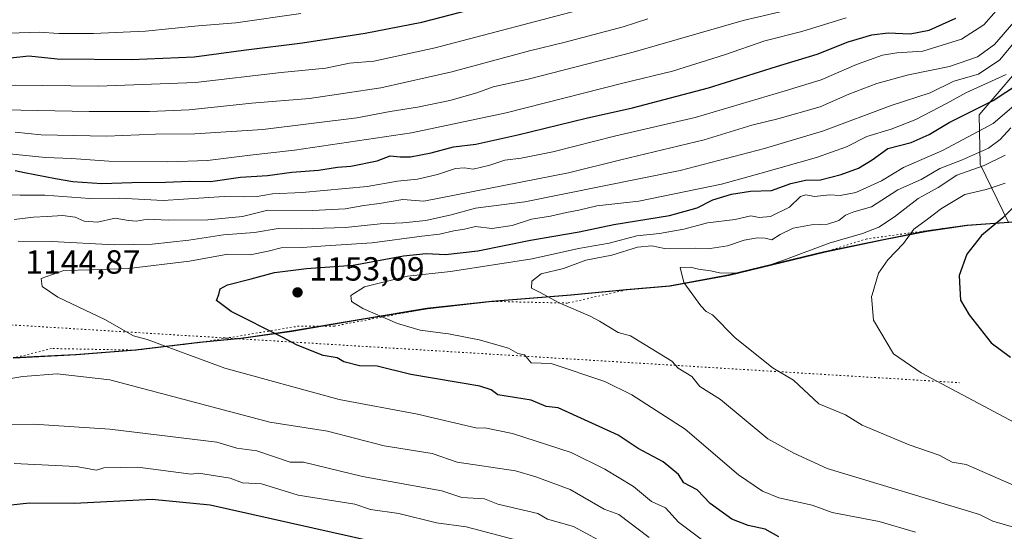
# Model space of a CAD drawing. Units: metres. Extents: x 668794 to 672149, y 4732809 to 4735202.
# Drawn here: x 670511 to 670805, y 4734414 to 4734567 of the extents above; entities that cross this region are included whole.
import ezdxf

# ---------------------------------------------------------------- set-up
doc = ezdxf.new("R2010")
doc.units = ezdxf.units.M
doc.header["$MEASUREMENT"] = 0
doc.linetypes.add('DGN Style 5', pattern=[1.1536117293433497, 0.4944050268614355, -0.6592067024819142])
for name, color, linetype, lineweight in [('Arbolado forestal CxS', 92, 'Continuous', 0), ('Comarca', 135, 'Continuous', 13), ('Comarca CxS', 21, 'Continuous', 0), ('Comunidad autónoma', 142, 'Continuous', 30), ('Comunidad Autónoma CxS', 142, 'Continuous', 0), ('Curva de nivel maestra', 30, 'Continuous', 30), ('Curva de nivel normal', 30, 'Continuous', 0), ('Espacio natural protegido', 121, 'Continuous', 13), ('Espacio natural protegido CxS', 121, 'Continuous', 0), ('Matorral CxS', 135, 'Continuous', 0), ('Municipio', 91, 'Continuous', 13), ('Municipio CxS', 4, 'Continuous', 0), ('Provincia', 7, 'Continuous', 0), ('Provincia CxS', 1, 'Continuous', 0), ('Punto de cota en terreno', 7, 'Continuous', 0), ('Rótulo de punto de cota en terreno', 7, 'Continuous', 0), ('Senda virtual', 7, 'DGN Style 5', 0), ('Vía pecuaria eje', 92, 'DGN Style 5', 0)]:
    doc.layers.add(name, color=color, linetype=linetype, lineweight=lineweight)
doc.styles.add('Style-Arial', font='txt')

# ---------------------------------------------------------------- blocks, each defined once
blk = doc.blocks.new('5PATER')
at = {"layer": 'Comarca CxS', "linetype": 'Continuous', "lineweight": 0}
h = blk.add_hatch(color=51, dxfattribs=at)
edge = h.paths.add_edge_path()
edge.add_ellipse((0, 0), major_axis=(-0.1095731443231308, -0.1110710700762829), ratio=0.9994222409660322, start_angle=0, end_angle=360)

msp = doc.modelspace()

# ---------------------------------------------------------------- linework, layer by layer
at = {"layer": 'Arbolado forestal CxS', "color": 92, "linetype": 'Continuous', "lineweight": 0}
for points in [[(670813.4567, 4734557.1469, 1144.254100000006), (670797.3778999997, 4734538.347300001, 1149.812999999995), (670797.7525000004, 4734523.614499999, 1161.158299999996), (670806.1722999997, 4734506.140100001, 1174.530899999998), (670793.8695, 4734505.2589, 1172.553100000005), (670781.8097000001, 4734503.4791, 1169.614400000006), (670768.9397, 4734500.919500001, 1166.026899999997), (670751.3699000003, 4734497.289899999, 1165.313500000004), (670722.5702999998, 4734490.310699999, 1163.853799999997), (670704.9804999996, 4734487.0613, 1164.349199999997), (670692.0506999996, 4734485.9615, 1162.653600000005), (670675.4408999998, 4734484.381899999, 1160.628899999996), (670651.8513000002, 4734482.502499999, 1158.265599999999), (670632.4515000005, 4734480.3431, 1156.501900000003), (670613.3416999998, 4734477.183499999, 1154.353300000002), (670591.9619000005, 4734473.574100001, 1151.149300000005), (670576.7620999999, 4734471.4045, 1148.462799999994), (670564.4622999999, 4734470.194900001, 1146.536600000007), (670545.3324999996, 4734467.915300001, 1143.888999999996), (670527.4027000006, 4734466.515699999, 1142.177400000001), (670508.7830999997, 4734465.566299999, 1142.142900000006)], [(670806.1722999997, 4734506.140100001, 1174.530899999998), (670797.7525000004, 4734523.614499999, 1161.158299999996), (670797.3778999997, 4734538.347300001, 1149.812999999995), (670813.4567, 4734557.1469, 1144.254100000006)], [(670813.4567, 4734557.1469, 1144.254100000006), (670797.3778999997, 4734538.347300001, 1149.812999999995), (670797.7525000004, 4734523.614499999, 1161.158299999996), (670806.1722999997, 4734506.140100001, 1174.530899999998)], [(670813.4567, 4734557.1469, 1144.254100000006), (670797.3778999997, 4734538.347300001, 1149.812999999995), (670797.7525000004, 4734523.614499999, 1161.158299999996), (670806.1722999997, 4734506.140100001, 1174.530899999998)], [(670806.1722999997, 4734506.140100001, 1174.530899999998), (670793.8695, 4734505.2589, 1172.553100000005), (670781.8097000001, 4734503.4791, 1169.614400000006), (670768.9397, 4734500.919500001, 1166.026899999997), (670751.3699000003, 4734497.289899999, 1165.313500000004), (670722.5702999998, 4734490.310699999, 1163.853799999997), (670704.9804999996, 4734487.0613, 1164.349199999997), (670692.0506999996, 4734485.9615, 1162.653600000005), (670675.4408999998, 4734484.381899999, 1160.628899999996), (670651.8513000002, 4734482.502499999, 1158.265599999999), (670632.4515000005, 4734480.3431, 1156.501900000003), (670613.3416999998, 4734477.183499999, 1154.353300000002), (670591.9619000005, 4734473.574100001, 1151.149300000005), (670576.7620999999, 4734471.4045, 1148.462799999994), (670564.4622999999, 4734470.194900001, 1146.536600000007), (670545.3324999996, 4734467.915300001, 1143.888999999996), (670527.4027000006, 4734466.515699999, 1142.177400000001), (670508.7830999997, 4734465.566299999, 1142.142900000006)]]:
    msp.add_polyline3d(points, dxfattribs=at)
at = {"layer": 'Comarca', "color": 135, "linetype": 'Continuous', "lineweight": 13, "flags": 128}
msp.add_lwpolyline([(670813.2768999999, 4734506.699100002), (670793.7389000019, 4734505.3011), (670781.6789999997, 4734503.523899999), (670768.8121000013, 4734500.967000003), (670751.2381000009, 4734497.333100001), (670722.4399000007, 4734490.356100001), (670704.8570000011, 4734487.102900002), (670691.9211, 4734486.003999999), (670675.3119000017, 4734484.428099999), (670651.7189999997, 4734482.543100001), (670632.3281000016, 4734480.386899999), (670613.217900001, 4734477.221000004), (670591.8310000021, 4734473.614099998), (670578.8647000003, 4734471.759100001), (670576.6350000004, 4734471.4401), (670564.3371000009, 4734470.230200003), (670545.2039000017, 4734467.954000002), (670527.2719999999, 4734466.551000002), (670508.6591000002, 4734465.6051)], dxfattribs=at)
at = {"layer": 'Comarca CxS', "color": 21, "linetype": 'Continuous', "lineweight": 0, "flags": 128}
msp.add_lwpolyline([(670813.276866668, 4734506.699066668), (670793.7389333327, 4734505.301133333), (670781.6789999991, 4734503.523933334), (670768.812066667, 4734500.967000001), (670751.2381333318, 4734497.333066666), (670722.4399333338, 4734490.356133334), (670704.8570000007, 4734487.102933334), (670691.9210666658, 4734486.004000001), (670675.3118666675, 4734484.428066664), (670651.718999999, 4734482.543133331), (670632.3280666651, 4734480.386933334), (670613.2178666667, 4734477.221000002), (670591.8309999993, 4734473.614066666), (670578.8647098256, 4734471.759131312), (670576.6349999997, 4734471.440133333), (670564.3370666667, 4734470.230200001), (670545.2038666673, 4734467.954000001), (670527.2719999994, 4734466.551000001), (670508.6590666659, 4734465.605133334)], dxfattribs=at)
at = {"layer": 'Comunidad autónoma', "color": 142, "linetype": 'Continuous', "lineweight": 30, "flags": 128}
msp.add_lwpolyline([(670813.2768999999, 4734506.699100002), (670793.7389000019, 4734505.3011), (670781.6789999997, 4734503.523899999), (670768.8121000013, 4734500.967000003), (670751.2381000009, 4734497.333100001), (670722.4399000007, 4734490.356100001), (670704.8570000011, 4734487.102900002), (670691.9211, 4734486.003999999), (670675.3119000017, 4734484.428099999), (670651.7189999997, 4734482.543100001), (670632.3281000016, 4734480.386899999), (670613.217900001, 4734477.221000004), (670591.8310000021, 4734473.614099998), (670578.8647000003, 4734471.759100001), (670576.6350000004, 4734471.4401), (670564.3371000009, 4734470.230200003), (670545.2039000017, 4734467.954000002), (670527.2719999999, 4734466.551000002), (670508.6591000002, 4734465.6051)], dxfattribs=at)
at = {"layer": 'Comunidad Autónoma CxS', "color": 142, "linetype": 'Continuous', "lineweight": 0, "flags": 128}
msp.add_lwpolyline([(670813.276866668, 4734506.699066668), (670793.7389333327, 4734505.301133333), (670781.6789999991, 4734503.523933334), (670768.812066667, 4734500.967000001), (670751.2381333318, 4734497.333066666), (670722.4399333338, 4734490.356133334), (670704.8570000007, 4734487.102933334), (670691.9210666658, 4734486.004000001), (670675.3118666675, 4734484.428066664), (670651.718999999, 4734482.543133331), (670632.3280666651, 4734480.386933334), (670613.2178666667, 4734477.221000002), (670591.8309999993, 4734473.614066666), (670578.8647098256, 4734471.759131312), (670576.6349999997, 4734471.440133333), (670564.3370666667, 4734470.230200001), (670545.2038666673, 4734467.954000001), (670527.2719999994, 4734466.551000001), (670508.6590666659, 4734465.605133334)], dxfattribs=at)
at = {"layer": 'Curva de nivel maestra', "color": 30, "linetype": 'Continuous', "lineweight": 30, "flags": 128}
for points, elevation in [([(670387.4000000004, 4734568.360099999), (670399.4600000001, 4734566.550100001), (670405.0800000001, 4734566.130100001), (670407.8300000001, 4734564.840100001), (670411.3099999997, 4734564.370100001), (670416.3200000003, 4734563.050100001), (670429.04, 4734560.450099999), (670443.6100000005, 4734558.040100001), (670460.1200000001, 4734554.960100001), (670476.8399999999, 4734552.9801), (670484.9400000004, 4734553.020099999), (670495.75, 4734554.4901), (670506.9199999999, 4734555.3301), (670513.2699999996, 4734556.020099999), (670521.7300000006, 4734555.140100001), (670543.9800000006, 4734554.890100001), (670562.7199999997, 4734555.770099999), (670577.5099999999, 4734557.7501), (670595.1500000004, 4734559.890100001), (670613.8300000001, 4734562.8201), (670630.75, 4734566.130100001), (670667.7100000001, 4734575.7401)], 1100), ([(670509.2300000006, 4734521.7301), (670512.0300000003, 4734521.120100001), (670521.2999999998, 4734519.270099999), (670526.4800000006, 4734518.440099999), (670535.1500000004, 4734517.8301), (670544.0599999997, 4734518.130100001), (670554.1399999997, 4734518.220100001), (670561.29, 4734518.550100001), (670567.6500000004, 4734518.440099999), (670576.5999999996, 4734519.6801), (670584.6500000004, 4734520.210100001), (670591.8899999997, 4734521.1801), (670599.9400000004, 4734521.8201), (670605.5800000001, 4734522.700099999), (670609.54, 4734523.040100001), (670617.4800000006, 4734524.620100001), (670621.3200000003, 4734526.100099999), (670624.3200000003, 4734525.7601), (670627.3799999999, 4734525.800100001), (670633.5999999996, 4734527.0101), (670640.2199999997, 4734528.7601), (670646.9000000004, 4734529.5701), (670659.4800000006, 4734532.360099999), (670679.9600000001, 4734537.3301), (670693.7400000002, 4734540.440099999), (670716.4699999997, 4734546.5001), (670736.79, 4734552.870100001), (670748.9600000001, 4734556.520099999), (670758.29, 4734560.170100001), (670765.2999999998, 4734562.3201), (670770.2100000001, 4734562.9001), (670776.7999999998, 4734562.5801), (670782.4699999997, 4734563.710100001), (670790.4699999997, 4734567.2601)], 1125), ([(670737.4699999997, 4734412.090100001), (670733.4699999997, 4734414.350099999), (670728.3600000005, 4734415.460100001), (670723.4800000006, 4734417.420100001), (670717, 4734422.090100001), (670713.0800000001, 4734426.170100001), (670709.1200000001, 4734428.210100001), (670707.4800000006, 4734430.710100001), (670702.9500000002, 4734434.5701), (670695.4400000004, 4734438.530099999), (670689.4600000001, 4734442.550100001), (670671.5700000003, 4734450.6601), (670667.9600000001, 4734451.050100001), (670663.4800000006, 4734453.0101), (670653.4800000006, 4734454.550100001), (670651.4800000006, 4734456.0801), (670648.0800000001, 4734457.170100001), (670627.4800000006, 4734460.710100001), (670617.4800000006, 4734463.200099999), (670612.1699999999, 4734463.2601), (670607.4800000006, 4734464.420100001), (670605.4800000006, 4734465.620100001), (670601.2800000003, 4734466.370100001), (670593.4800000006, 4734469.4301), (670588.8799999999, 4734471.9101), (670573.8099999997, 4734479.530099999), (670569.3899999997, 4734482.8101), (670570.0700000003, 4734484.5701), (670570.5300000003, 4734486.350099999), (670572.7400000002, 4734487.460100001), (670579.7199999997, 4734489.2601), (670586.79, 4734491.200099999), (670596.3200000003, 4734492.370100001), (670610.29, 4734493.4001), (670625.2699999996, 4734496.130100001), (670632.1100000005, 4734496.890100001), (670637.8200000003, 4734496.5801), (670647.5300000003, 4734497.720100001), (670663.25, 4734500.9001), (670677.8099999997, 4734503.4001), (670688.1500000004, 4734505.5801), (670704.7999999998, 4734508.280099999), (670713.0800000001, 4734510.5701), (670717.7999999998, 4734512.920100001), (670723.3600000005, 4734514.610099999), (670729, 4734515.540100001), (670735.3499999996, 4734515.7401), (670741.1399999997, 4734517.860099999), (670745.4699999997, 4734518.780099999), (670749.9800000006, 4734518.9001), (670756.1600000003, 4734520.5001), (670761.3099999997, 4734522.380100001), (670765.4600000001, 4734524.9001), (670770.1299999999, 4734528.3101), (670777.0300000003, 4734530.0601), (670782.4699999997, 4734532.530099999), (670788.4500000002, 4734536.100099999), (670801.5800000001, 4734542.620100001), (670809.1399999997, 4734547.630100001)], 1150), ([(670807.4699999997, 4734510.540100001), (670804.4699999997, 4734507.540100001), (670798.1399999997, 4734502.290100001), (670793.7000000002, 4734496.6601), (670791.4600000001, 4734490.3301), (670791.6100000005, 4734486.4101), (670791.8399999999, 4734482.940099999), (670794.3700000001, 4734478.5701), (670801.0300000003, 4734470.130100001), (670806.7800000003, 4734465.880100001)], 1175), ([(670622.2100000001, 4734409.300100001), (670567.4800000006, 4734421.530099999), (670550.1699999999, 4734423.2601), (670526.9500000002, 4734422.040100001), (670513.4800000006, 4734422.120100001), (670504.1200000001, 4734421.210100001)], 1125)]:
    msp.add_lwpolyline(points, dxfattribs=dict(at, elevation=elevation))
at = {"layer": 'Curva de nivel normal', "color": 30, "linetype": 'Continuous', "lineweight": 0, "flags": 128}
for points, elevation in [([(670347.2199999997, 4734555.880100001), (670361.5999999996, 4734558.4101), (670370.5999999996, 4734560.9001), (670381.6500000004, 4734561.380100001), (670400.6799999997, 4734558.8201), (670416.2000000002, 4734555.940099999), (670424.4900000002, 4734554.8301), (670432.4000000004, 4734553.130100001), (670457.4699999997, 4734548.6801), (670479.4900000002, 4734546.540100001), (670492.8399999999, 4734546.9801), (670509.2400000002, 4734547.280099999), (670534.1500000004, 4734546.950099999), (670563.1500000004, 4734548.090100001), (670588.7400000002, 4734551.020099999), (670602.1200000001, 4734552.370100001), (670609.1500000004, 4734553.8101), (670616.4199999999, 4734554.450099999), (670634.8099999997, 4734558.460100001), (670681.1500000004, 4734570.620100001)], 1105), ([(670594.6200000001, 4734568.720100001), (670575.1500000004, 4734565.880100001), (670563.9000000004, 4734565.040100001), (670548.1799999997, 4734563.4101), (670532.6200000001, 4734562.700099999), (670522.2999999998, 4734562.7301), (670516.3899999997, 4734563.140100001), (670510.4000000004, 4734562.880100001), (670500.1799999997, 4734562.690099999), (670491.8200000003, 4734561.450099999), (670485.7800000003, 4734559.4801), (670479.3399999999, 4734559.020099999), (670458.4900000002, 4734562.5801), (670447.8200000003, 4734565.200099999), (670437.8200000003, 4734567.020099999)], 1095), ([(670499.4800000006, 4734514.620100001), (670510.7100000001, 4734514.300100001), (670518.0599999997, 4734514.360099999), (670531.54, 4734513.3201), (670540.4800000006, 4734513.420100001), (670553.4600000001, 4734512.7501), (670571.7300000006, 4734513.9101), (670577.79, 4734513.800100001), (670581.5599999997, 4734513.960100001), (670586.1399999997, 4734514.7601), (670595, 4734515.090100001), (670614.4900000002, 4734516.950099999), (670623.5599999997, 4734518.550100001), (670629.4800000006, 4734519.120100001), (670635.4800000006, 4734520.4901), (670640.8399999999, 4734522.360099999), (670643.5899999999, 4734522.5601), (670646.1799999997, 4734522.130100001), (670651.1500000004, 4734523.350099999), (670655.5800000001, 4734524.850099999), (670660.5300000003, 4734525.380100001), (670669.9100000003, 4734527.340100001), (670688.8099999997, 4734532.110099999), (670712.4900000002, 4734537.5701), (670739.4500000002, 4734545.5601), (670750.1500000004, 4734548.880100001), (670760.7199999997, 4734553.420100001), (670768.5499999998, 4734556.200099999), (670772.79, 4734556.890100001), (670780.5499999998, 4734557.4301), (670792.1399999997, 4734561.040100001), (670798.7999999998, 4734565.340100001), (670802.4699999997, 4734569.520099999)], 1130), ([(670509.2199999997, 4734533.1601), (670516.9800000006, 4734532.4301), (670536.5499999998, 4734531.940099999), (670551.1900000004, 4734532.600099999), (670562.9500000002, 4734532.700099999), (670583.2599999999, 4734534.0001), (670611.4000000004, 4734537.4801), (670621.3300000001, 4734539.4101), (670629.5199999996, 4734540.620100001), (670639.1200000001, 4734542.630100001), (670647.2300000006, 4734545.0001), (670652.1200000001, 4734546.7301), (670662.5599999997, 4734549.0801), (670693.9199999999, 4734557.1501), (670726.8300000001, 4734566.550100001), (670742.6399999997, 4734570.3301)], 1115), ([(670495.4800000006, 4734540.030099999), (670531.3099999997, 4734539.4101), (670549.4199999999, 4734539.360099999), (670561.2599999999, 4734539.890100001), (670580, 4734541.890100001), (670597.2000000002, 4734543.2401), (670618.5700000003, 4734546.420100001), (670639.7300000006, 4734551.2301), (670662.9500000002, 4734557.4801), (670673.6100000005, 4734560.0701), (670690.9800000006, 4734564.720100001), (670698.3600000005, 4734567.110099999)], 1110), ([(670507.5300000003, 4734526.720100001), (670518.25, 4734525.610099999), (670526.0999999996, 4734525.2601), (670537.25, 4734524.4901), (670554.8799999999, 4734524.2601), (670566.7599999999, 4734524.720100001), (670579.5, 4734526.300100001), (670592.7000000002, 4734527.800100001), (670627.7400000002, 4734533.0101), (670655.9600000001, 4734538.970100001), (670690.8300000001, 4734547.8101), (670705.75, 4734551.4101), (670721.3099999997, 4734556.280099999), (670733.3399999999, 4734560.4801), (670744.4299999997, 4734563.3301), (670757.6200000001, 4734567.4001)], 1120), ([(670508.9500000002, 4734507.040100001), (670514.6699999999, 4734507.7601), (670518.8200000003, 4734507.9001), (670523.3300000001, 4734508.2601), (670527.1500000004, 4734507.720100001), (670529.8099999997, 4734506.5601), (670533.8099999997, 4734506.2501), (670539.1500000004, 4734507.4901), (670543.1200000001, 4734506.770099999), (670545.5199999996, 4734506.600099999), (670548.7300000006, 4734507.1801), (670554.9600000001, 4734506.880100001), (670566.8099999997, 4734506.970100001), (670577.1299999999, 4734507.9001), (670584.7400000002, 4734509.850099999), (670598.0800000001, 4734509.710100001), (670607.8700000001, 4734510.270099999), (670613.4100000003, 4734511.220100001), (670618.1500000004, 4734511.840100001), (670625.0999999996, 4734513.030099999), (670631.4299999997, 4734512.520099999), (670674.5899999999, 4734521.0001), (670690.2400000002, 4734524.940099999), (670715.1699999999, 4734530.9001), (670729.4800000006, 4734535.280099999), (670737.1799999997, 4734537.1801), (670749.8700000001, 4734540.780099999), (670758.4800000006, 4734544.5101), (670766.7800000003, 4734547.7501), (670776.2400000002, 4734550.3301), (670788.5800000001, 4734552.880100001), (670796.8600000005, 4734555.770099999), (670801.9600000001, 4734559.440099999), (670807.75, 4734566.090100001)], 1135), ([(670510.0899999999, 4734500.550100001), (670520.1600000003, 4734500.5001), (670538.8099999997, 4734499.4901), (670550.1500000004, 4734499.6501), (670561.1500000004, 4734500.850099999), (670571.4800000006, 4734502.4801), (670580.8099999997, 4734503.200099999), (670587.8099999997, 4734504.4001), (670594.8099999997, 4734504.210100001), (670607.9800000006, 4734504.640100001), (670618.3200000003, 4734505.7401), (670625.0800000001, 4734506.0101), (670631.9800000006, 4734506.7401), (670639.5499999998, 4734508.470100001), (670646.8099999997, 4734510.420100001), (670661.54, 4734512.290100001), (670708.0599999997, 4734521.710100001), (670733.2199999997, 4734528.290100001), (670750.8399999999, 4734533.550100001), (670771.0999999996, 4734541.170100001), (670782.79, 4734544.940099999), (670789.7999999998, 4734548.460100001), (670797.2300000006, 4734550.550100001), (670803.5899999999, 4734554.780099999), (670808.2300000006, 4734560.520099999)], 1140), ([(670805.4699999997, 4734550.420100001), (670793.4299999997, 4734544.9101), (670787.7999999998, 4734541.860099999), (670778.4500000002, 4734537.020099999), (670771.1399999997, 4734534.0801), (670763.8700000001, 4734531.840100001), (670757.75, 4734528.7501), (670748.8200000003, 4734525.5601), (670732.2699999996, 4734520.960100001), (670720.4199999999, 4734517.640100001), (670695.6200000001, 4734512.5601), (670683.0700000003, 4734511.100099999), (670677.7699999996, 4734509.800100001), (670674.04, 4734509.1601), (670669.29, 4734508.040100001), (670663.5599999997, 4734507.110099999), (670657.7800000003, 4734505.2301), (670651.7199999997, 4734504.3101), (670646.79, 4734504.970100001), (670643.5300000003, 4734504.140100001), (670640.3600000005, 4734503.630100001), (670636.0300000003, 4734502.640100001), (670630.8099999997, 4734502.030099999), (670615.9299999997, 4734500.0801), (670601.9400000004, 4734499.200099999), (670594.9800000006, 4734498.6601), (670588.6900000004, 4734498.600099999), (670584.8700000001, 4734497.540100001), (670579.4800000006, 4734496.4801), (670572.8099999997, 4734496.6501), (670561.3799999999, 4734494.550100001), (670543.0999999996, 4734492.380100001), (670532.0499999998, 4734491.970100001), (670523.79, 4734491.800100001), (670517, 4734489.390100001), (670517.2400000002, 4734487.0101), (670521.9299999997, 4734483.8101), (670536, 4734477.0801), (670544.5700000003, 4734472.190099999), (670548.6500000004, 4734471.130100001), (670571.9400000004, 4734462.5701), (670606.0999999996, 4734453.190099999), (670629.4800000006, 4734448.8201), (670647.3700000001, 4734444.5701), (670649.5800000001, 4734444.670100001), (670657.9400000004, 4734443.030099999), (670675.4800000006, 4734437.280099999), (670685.4800000006, 4734432.350099999), (670694.0300000003, 4734427.120100001), (670699.4800000006, 4734422.620100001), (670703.6399999997, 4734420.7301), (670707.4800000006, 4734416.460100001), (670715.4800000006, 4734410.5001)], 1145), ([(670809.8600000005, 4734542.9001), (670801.5700000003, 4734535.8101), (670786.4699999997, 4734527.670100001), (670774.7400000002, 4734522.630100001), (670768.2400000002, 4734518.5801), (670760.5700000003, 4734515.1601), (670755.8399999999, 4734514.280099999), (670752.7999999998, 4734514.4301), (670748.1500000004, 4734513.920100001), (670745.6299999999, 4734514.440099999), (670743.9500000002, 4734513.9101), (670740.7300000006, 4734510.700099999), (670735.0599999997, 4734507.9801), (670731.6200000001, 4734507.690099999), (670729.1399999997, 4734508.1501), (670724.4800000006, 4734507.0101), (670716.1500000004, 4734506.0801), (670709.1399999997, 4734504.1801), (670701.8399999999, 4734502.840100001), (670695.0899999999, 4734502.1801), (670686.7999999998, 4734499.960100001), (670677.6399999997, 4734498.340100001), (670663.79, 4734495.280099999), (670639.3600000005, 4734491.4801), (670626.5199999996, 4734490.0701), (670613.6799999997, 4734486.870100001), (670609.5700000003, 4734484.340100001), (670609.7800000003, 4734482.540100001), (670613.1500000004, 4734480.4101), (670623.4800000006, 4734475.960100001), (670630.3099999997, 4734473.970100001), (670637.8799999999, 4734472.940099999), (670638.7800000003, 4734472.870100001), (670647.9100000003, 4734471.0001), (670656.7000000002, 4734468.5701), (670659.4800000006, 4734466.9101), (670661.4500000002, 4734466.540100001), (670663.4800000006, 4734464.140100001), (670669.4800000006, 4734463.9101), (670685.5099999999, 4734458.600099999), (670693.5899999999, 4734454.5701), (670709.4800000006, 4734444.280099999), (670725.4800000006, 4734430.640100001), (670732.6799999997, 4734425.780099999), (670737.4699999997, 4734423.780099999), (670747.4699999997, 4734421.5701), (670753.4699999997, 4734419.3201), (670767.4699999997, 4734416.6801), (670778.3899999997, 4734413.4901)], 1155), ([(670811.4699999997, 4734413.9001), (670801.4699999997, 4734416.790100001), (670797.4699999997, 4734418.770099999), (670751.9400000004, 4734432.5701), (670742, 4734437.100099999), (670734.2699999996, 4734441.370100001), (670720.1100000005, 4734453.200099999), (670713.9400000004, 4734457.030099999), (670711.4800000006, 4734460.030099999), (670707.4600000001, 4734462.550100001), (670705.54, 4734464.630100001), (670693.1799999997, 4734472.270099999), (670689.4800000006, 4734473.2301), (670683.9100000003, 4734476.640100001), (670681.0800000001, 4734478.0801), (670671.8600000005, 4734482.110099999), (670666.0099999999, 4734485.280099999), (670663.54, 4734486.520099999), (670663.7100000001, 4734488.5801), (670666.4699999997, 4734490.7601), (670673.1500000004, 4734492.370100001), (670679.8099999997, 4734494.890100001), (670687.5999999996, 4734496.340100001), (670695.2999999998, 4734498.7601), (670699.5, 4734499.120100001), (670703.2999999998, 4734498.390100001), (670712.5999999996, 4734498.5001), (670716.9600000001, 4734498.380100001), (670722.2000000002, 4734499.120100001), (670727.1500000004, 4734500.860099999), (670731.1399999997, 4734501.610099999), (670733.4500000002, 4734501.420100001), (670735.4199999999, 4734500.9901), (670737.9100000003, 4734502.5701), (670741.8399999999, 4734504.5001), (670747.2800000003, 4734505.460100001), (670752.0700000003, 4734505.640100001), (670755.4500000002, 4734506.710100001), (670757.4600000001, 4734508.380100001), (670759.9699999997, 4734509.340100001), (670765.1799999997, 4734510.8101), (670773.1399999997, 4734515.940099999), (670780.1100000005, 4734518.970100001), (670785.6299999999, 4734522.290100001), (670792.1399999997, 4734524.850099999), (670800.1600000003, 4734528.380100001), (670803.7199999997, 4734530.940099999), (670806.8600000005, 4734534.5001)], 1160), ([(670809.4699999997, 4734426.800100001), (670793.4699999997, 4734433.7601), (670789.3600000005, 4734434.460100001), (670785.4699999997, 4734436.4901), (670776.4699999997, 4734439.5701), (670762.3899999997, 4734445.4901), (670757.4699999997, 4734448.5701), (670749.4699999997, 4734451.840100001), (670741.9100000003, 4734459.0101), (670735.7999999998, 4734462.5701), (670724.5, 4734471.590100001), (670717.7300000006, 4734478.5701), (670715.8099999997, 4734479.540100001), (670714.1600000003, 4734481.210100001), (670709.1200000001, 4734488.210100001), (670708.0599999997, 4734492.710100001), (670711.0599999997, 4734492.8201), (670713.4500000002, 4734492.1601), (670717.0899999999, 4734491.720100001), (670720.2999999998, 4734490.940099999), (670725.3799999999, 4734491.050100001), (670729.9199999999, 4734492.3201), (670733.7800000003, 4734493.050100001), (670739.54, 4734495.030099999), (670752.54, 4734499.9801), (670762.4800000006, 4734502.9001), (670767.4199999999, 4734504.7301), (670772.1200000001, 4734507.8301), (670779.1399999997, 4734513.340100001), (670785.1900000004, 4734516.590100001), (670790.6900000004, 4734520.280099999), (670798.8600000005, 4734523.2301), (670805.1399999997, 4734526.3301)], 1165), ([(670805.1399999997, 4734517.880100001), (670799.4699999997, 4734516.020099999), (670793.1399999997, 4734514.540100001), (670786.1600000003, 4734510.340100001), (670781.5800000001, 4734506.8201), (670777.8300000001, 4734504.1601), (670774.7999999998, 4734499.840100001), (670770.1399999997, 4734494.9901), (670767.3600000005, 4734491.0001), (670765.4100000003, 4734484.4901), (670765.1799999997, 4734484.0101), (670765.8499999996, 4734476.950099999), (670771.7599999999, 4734466.860099999), (670780.0599999997, 4734461.1601), (670809.4699999997, 4734445.460100001)], 1170), ([(670698.79, 4734411.880100001), (670689.6699999999, 4734418.7601), (670685.2699999996, 4734420.360099999), (670675.1799999997, 4734426.270099999), (670664.9100000003, 4734430.0001), (670658.79, 4734431.880100001), (670641.3899999997, 4734434.4801), (670633.9100000003, 4734437.0001), (670619.4800000006, 4734439.300100001), (670602.5800000001, 4734443.670100001), (670585.3499999996, 4734446.440099999), (670537.4800000006, 4734459.040100001), (670521.7400000002, 4734460.8301), (670511.4800000006, 4734460.100099999), (670499.4800000006, 4734458.050100001)], 1140), ([(670683.4800000006, 4734411.2301), (670676.0899999999, 4734415.1801), (670668.3099999997, 4734417.4001), (670665.4800000006, 4734419.0601), (670653.4800000006, 4734421.860099999), (670649.4800000006, 4734423.440099999), (670642.75, 4734423.840100001), (670636.7300000006, 4734425.8201), (670613.0499999998, 4734430.140100001), (670595.3899999997, 4734434.4801), (670591.3899999997, 4734434.4801), (670581.4800000006, 4734437.840100001), (670575.4800000006, 4734438.610099999), (670569.4800000006, 4734440.4001), (670537.4800000006, 4734444.270099999), (670514.7199999997, 4734445.8101), (670504.6399999997, 4734445.7301)], 1135), ([(670662.9600000001, 4734410.050100001), (670644.0099999999, 4734415.100099999), (670635.1399999997, 4734416.2301), (670623.9299999997, 4734419.020099999), (670615.4800000006, 4734420.3101), (670610.7999999998, 4734421.890100001), (670593.8200000003, 4734424.5701), (670582.8600000005, 4734427.950099999), (670577.1799999997, 4734428.270099999), (670573.4800000006, 4734429.600099999), (670564.0700000003, 4734431.1601), (670561.7999999998, 4734430.890100001), (670545.8700000001, 4734432.960100001), (670535.6799999997, 4734432.770099999), (670533.4800000006, 4734432.0001), (670527.4800000006, 4734433.130100001), (670508.9100000003, 4734434.0001)], 1130)]:
    msp.add_lwpolyline(points, dxfattribs=dict(at, elevation=elevation))
at = {"layer": 'Espacio natural protegido', "color": 121, "linetype": 'Continuous', "lineweight": 13, "flags": 128}
msp.add_lwpolyline([(670813.2768999999, 4734506.699100002), (670793.7389000019, 4734505.3011), (670781.6789999997, 4734503.523899999), (670768.8121000013, 4734500.967000003), (670751.2381000009, 4734497.333100001), (670722.4399000007, 4734490.356100001), (670704.8570000011, 4734487.102900002), (670691.9211, 4734486.003999999), (670675.3119000017, 4734484.428099999), (670651.7189999997, 4734482.543100001), (670632.3281000016, 4734480.386899999), (670613.217900001, 4734477.221000004), (670591.8310000021, 4734473.614099998), (670578.8647000003, 4734471.759100001), (670576.6350000004, 4734471.4401), (670564.3371000009, 4734470.230200003), (670545.2039000017, 4734467.954000002), (670527.2719999999, 4734466.551000002), (670508.6591000002, 4734465.6051)], dxfattribs=at)
msp.add_lwpolyline([(670813.2768999999, 4734506.699100002), (670793.7389000019, 4734505.3011), (670781.6789999997, 4734503.523899999), (670768.8121000013, 4734500.967000003), (670751.2381000009, 4734497.333100001), (670722.4399000007, 4734490.356100001), (670704.8570000011, 4734487.102900002), (670691.9211, 4734486.003999999), (670675.3119000017, 4734484.428099999), (670651.7189999997, 4734482.543100001), (670632.3281000016, 4734480.386899999), (670613.217900001, 4734477.221000004), (670591.8310000021, 4734473.614099998), (670578.8647000003, 4734471.759100001), (670576.6350000004, 4734471.4401), (670564.3371000009, 4734470.230200003), (670545.2039000017, 4734467.954000002), (670527.2719999999, 4734466.551000002), (670508.6591000002, 4734465.6051)], dxfattribs=at)
at = {"layer": 'Espacio natural protegido CxS', "color": 121, "linetype": 'Continuous', "lineweight": 0, "flags": 128}
msp.add_lwpolyline([(670813.276866668, 4734506.699066668), (670793.7389333327, 4734505.301133333), (670781.6789999991, 4734503.523933334), (670768.812066667, 4734500.967000001), (670751.2381333318, 4734497.333066666), (670722.4399333338, 4734490.356133334), (670704.8570000007, 4734487.102933334), (670691.9210666658, 4734486.004000001), (670675.3118666675, 4734484.428066664), (670651.718999999, 4734482.543133331), (670632.3280666651, 4734480.386933334), (670613.2178666667, 4734477.221000002), (670591.8309999993, 4734473.614066666), (670578.8647098256, 4734471.759131312), (670576.6349999997, 4734471.440133333), (670564.3370666667, 4734470.230200001), (670545.2038666673, 4734467.954000001), (670527.2719999994, 4734466.551000001), (670508.6590666659, 4734465.605133334)], dxfattribs=at)
msp.add_lwpolyline([(670813.276866668, 4734506.699066668), (670793.7389333327, 4734505.301133333), (670781.6789999991, 4734503.523933334), (670768.812066667, 4734500.967000001), (670751.2381333318, 4734497.333066666), (670722.4399333338, 4734490.356133334), (670704.8570000007, 4734487.102933334), (670691.9210666658, 4734486.004000001), (670675.3118666675, 4734484.428066664), (670651.718999999, 4734482.543133331), (670632.3280666651, 4734480.386933334), (670613.2178666667, 4734477.221000002), (670591.8309999993, 4734473.614066666), (670578.8647098256, 4734471.759131312), (670576.6349999997, 4734471.440133333), (670564.3370666667, 4734470.230200001), (670545.2038666673, 4734467.954000001), (670527.2719999994, 4734466.551000001), (670508.6590666659, 4734465.605133334)], dxfattribs=at)
at = {"layer": 'Matorral CxS', "color": 135, "linetype": 'Continuous', "lineweight": 0}
for points in [[(670508.7830999997, 4734465.566299999, 1142.142900000006), (670527.4027000006, 4734466.515699999, 1142.177400000001), (670545.3324999996, 4734467.915300001, 1143.888999999996), (670564.4622999999, 4734470.194900001, 1146.536600000007), (670576.7620999999, 4734471.4045, 1148.462799999994), (670591.9619000005, 4734473.574100001, 1151.149300000005), (670613.3416999998, 4734477.183499999, 1154.353300000002), (670632.4515000005, 4734480.3431, 1156.501900000003), (670651.8513000002, 4734482.502499999, 1158.265599999999), (670675.4408999998, 4734484.381899999, 1160.628899999996), (670692.0506999996, 4734485.9615, 1162.653600000005), (670704.9804999996, 4734487.0613, 1164.349199999997), (670722.5702999998, 4734490.310699999, 1163.853799999997), (670751.3699000003, 4734497.289899999, 1165.313500000004), (670768.9397, 4734500.919500001, 1166.026899999997), (670781.8097000001, 4734503.4791, 1169.614400000006), (670793.8695, 4734505.2589, 1172.553100000005), (670806.1722999997, 4734506.140100001, 1174.530899999998)], [(670806.1722999997, 4734506.140100001, 1174.530899999998), (670793.8695, 4734505.2589, 1172.553100000005), (670781.8097000001, 4734503.4791, 1169.614400000006), (670768.9397, 4734500.919500001, 1166.026899999997), (670751.3699000003, 4734497.289899999, 1165.313500000004), (670722.5702999998, 4734490.310699999, 1163.853799999997), (670704.9804999996, 4734487.0613, 1164.349199999997), (670692.0506999996, 4734485.9615, 1162.653600000005), (670675.4408999998, 4734484.381899999, 1160.628899999996), (670651.8513000002, 4734482.502499999, 1158.265599999999), (670632.4515000005, 4734480.3431, 1156.501900000003), (670613.3416999998, 4734477.183499999, 1154.353300000002), (670591.9619000005, 4734473.574100001, 1151.149300000005), (670576.7620999999, 4734471.4045, 1148.462799999994), (670564.4622999999, 4734470.194900001, 1146.536600000007), (670545.3324999996, 4734467.915300001, 1143.888999999996), (670527.4027000006, 4734466.515699999, 1142.177400000001), (670508.7830999997, 4734465.566299999, 1142.142900000006)]]:
    msp.add_polyline3d(points, dxfattribs=at)
at = {"layer": 'Municipio', "color": 91, "linetype": 'Continuous', "lineweight": 13, "flags": 128}
msp.add_lwpolyline([(670813.2768999999, 4734506.699100002), (670793.7389000019, 4734505.3011), (670781.6789999997, 4734503.523899999), (670768.8121000013, 4734500.967000003), (670751.2381000009, 4734497.333100001), (670722.4399000007, 4734490.356100001), (670704.8570000011, 4734487.102900002), (670691.9211, 4734486.003999999), (670675.3119000017, 4734484.428099999), (670651.7189999997, 4734482.543100001), (670632.3281000016, 4734480.386899999), (670613.217900001, 4734477.221000004), (670591.8310000021, 4734473.614099998), (670578.8647000003, 4734471.759100001), (670576.6350000004, 4734471.4401), (670564.3371000009, 4734470.230200003), (670545.2039000017, 4734467.954000002), (670527.2719999999, 4734466.551000002), (670508.6591000002, 4734465.6051)], dxfattribs=at)
at = {"layer": 'Municipio CxS', "color": 4, "linetype": 'Continuous', "lineweight": 0, "flags": 128}
msp.add_lwpolyline([(670813.276866668, 4734506.699066668), (670793.7389333327, 4734505.301133333), (670781.6789999991, 4734503.523933334), (670768.812066667, 4734500.967000001), (670751.2381333318, 4734497.333066666), (670722.4399333338, 4734490.356133334), (670704.8570000007, 4734487.102933334), (670691.9210666658, 4734486.004000001), (670675.3118666675, 4734484.428066664), (670651.718999999, 4734482.543133331), (670632.3280666651, 4734480.386933334), (670613.2178666667, 4734477.221000002), (670591.8309999993, 4734473.614066666), (670578.8647098256, 4734471.759131312), (670576.6349999997, 4734471.440133333), (670564.3370666667, 4734470.230200001), (670545.2038666673, 4734467.954000001), (670527.2719999994, 4734466.551000001), (670508.6590666659, 4734465.605133334)], dxfattribs=at)
at = {"layer": 'Provincia', "color": 7, "linetype": 'Continuous', "lineweight": 0, "flags": 128}
msp.add_lwpolyline([(670813.2768999999, 4734506.699100002), (670793.7389000019, 4734505.3011), (670781.6789999997, 4734503.523899999), (670768.8121000013, 4734500.967000003), (670751.2381000009, 4734497.333100001), (670722.4399000007, 4734490.356100001), (670704.8570000011, 4734487.102900002), (670691.9211, 4734486.003999999), (670675.3119000017, 4734484.428099999), (670651.7189999997, 4734482.543100001), (670632.3281000016, 4734480.386899999), (670613.217900001, 4734477.221000004), (670591.8310000021, 4734473.614099998), (670578.8647000003, 4734471.759100001), (670576.6350000004, 4734471.4401), (670564.3371000009, 4734470.230200003), (670545.2039000017, 4734467.954000002), (670527.2719999999, 4734466.551000002), (670508.6591000002, 4734465.6051)], dxfattribs=at)
at = {"layer": 'Provincia CxS', "color": 1, "linetype": 'Continuous', "lineweight": 0, "flags": 128}
msp.add_lwpolyline([(670813.276866668, 4734506.699066668), (670793.7389333327, 4734505.301133333), (670781.6789999991, 4734503.523933334), (670768.812066667, 4734500.967000001), (670751.2381333318, 4734497.333066666), (670722.4399333338, 4734490.356133334), (670704.8570000007, 4734487.102933334), (670691.9210666658, 4734486.004000001), (670675.3118666675, 4734484.428066664), (670651.718999999, 4734482.543133331), (670632.3280666651, 4734480.386933334), (670613.2178666667, 4734477.221000002), (670591.8309999993, 4734473.614066666), (670578.8647098256, 4734471.759131312), (670576.6349999997, 4734471.440133333), (670564.3370666667, 4734470.230200001), (670545.2038666673, 4734467.954000001), (670527.2719999994, 4734466.551000001), (670508.6590666659, 4734465.605133334)], dxfattribs=at)
at = {"layer": 'Senda virtual', "color": 7, "linetype": 'DGN Style 5', "lineweight": 0, "extrusion": (-0.02024658868646078, 0.00123484416355843, 0.9997942542375671), "elevation": -6564.547666161768, "flags": 128}
msp.add_lwpolyline([(-4766512.918860586, 380695.4457330545), (-4766512.918860587, 381272.5596428775)], dxfattribs=at)
at = {"layer": 'Vía pecuaria eje', "color": 92, "linetype": 'DGN Style 5', "lineweight": 0}
msp.add_polyline3d([(670813.2762000002, 4734506.7009, 1181.518100000001), (670793.7385, 4734505.303099999, 1173.561900000001), (670763.7868999997, 4734501.261, 1167.879300000001), (670751.2381999996, 4734497.3347, 1166.595199999996), (670722.4396000003, 4734490.358100001, 1165.714300000007), (670704.8568000002, 4734487.1043, 1164.747399999993), (670691.9210000001, 4734486.0055, 1163.357300000003), (670674.3690999999, 4734482.0418, 1161.306800000006), (670651.7187000001, 4734482.545, 1158.809099999999), (670632.3279999997, 4734480.3882, 1157.212899999999), (670604.7156999996, 4734475.1678, 1153.580600000001), (670601.034, 4734475.1679, 1153.136299999998), (670594.1394999997, 4734475.1679, 1152.160000000003), (670564.3370000003, 4734470.232100001, 1147.032600000006), (670545.2033000002, 4734467.955399999, 1144.988599999997), (670520.1053999999, 4734468.4418, 1142.172300000006), (670508.6589000003, 4734465.606799999, 1141.697899999999)], dxfattribs=at)

# ---------------------------------------------------------------- block references
at = {"layer": 'Punto de cota en terreno', "color": 7, "linetype": 'Continuous', "lineweight": 0, "xscale": 10, "yscale": 10, "zscale": 10}
msp.add_blockref('5PATER', (670593.6299999999, 4734485.24, 1153.089999999997), dxfattribs=at)

# ---------------------------------------------------------------- texts
at = {"layer": 'Rótulo de punto de cota en terreno', "color": 7, "linetype": 'Continuous', "lineweight": 0, "style": 'Style-Arial'}
for s, p in [('1144,87', (670512.2577999998, 4734490.8378)), ('1153,09', (670597.1578000003, 4734488.7678))]:
    msp.add_text(s, height=7.000000000000002, dxfattribs=at).set_placement(p)

doc.saveas('drawing.dxf')
